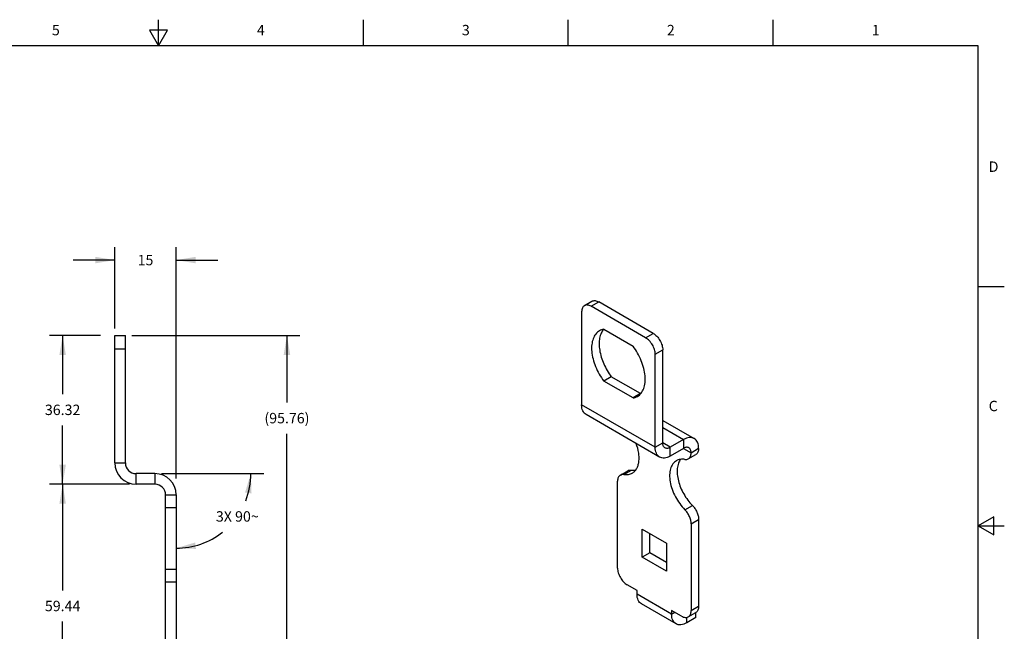
# Model space of a CAD drawing. Units: inches. Extents: x 0.4 to 16.6, y 0.6 to 10.4.
# Drawn here: x 7.2 to 16.6, y 4.5 to 10.4 of the extents above; entities that cross this region are included whole.
import ezdxf

# ---------------------------------------------------------------- set-up
doc = ezdxf.new("R2010")
doc.units = ezdxf.units.IN
doc.header["$LTSCALE"] = 0.935
doc.header["$MEASUREMENT"] = 0
doc.layers.get('0').update_dxf_attribs({"linetype": 'CONTINUOUS'})
doc.layers.add('AXIS', color=7, linetype='CONTINUOUS')
doc.layers.add('SCHEME_DIMS', color=7, linetype='CONTINUOUS')
doc.styles.add('TEXTSTYLE_2', font='txt', dxfattribs={"width": 0.8})
doc.dimstyles.new('DIMSTYLE_1', dxfattribs={"dimtxt": 0.1, "dimasz": 0.1875, "dimexe": 0.125, "dimexo": 0.0625, "dimgap": 0.1, "dimtad": 0, "dimtih": 1, "dimtoh": 1, "dimdec": 3, "dimzin": 4, "dimdsep": 46, "dimtxsty": 'STANDARD', "dimblk": '_FILLED', "dimblk1": '_FILLED', "dimblk2": '_FILLED', "dimcen": 0.09, "dimadec": 0, "dimazin": 0, "dimtp": 0.1, "dimtm": 0.1, "dimtfac": 1, "dimtdec": 3, "dimtofl": 0, "dimtmove": 0, "dimatfit": 3, "dimldrblk": '_FILLED', "dimfxl": 1, "dimtolj": 1, "dimtzin": 4, "dimarcsym": 0})
doc.dimstyles.new('DIMSTYLE_4', dxfattribs={"dimtxt": 0.1, "dimasz": 0.1875, "dimexe": 0.125, "dimexo": 0.0625, "dimgap": 0.09, "dimtad": 0, "dimtih": 1, "dimtoh": 1, "dimdec": 1, "dimzin": 4, "dimdsep": 46, "dimtxsty": 'STANDARD', "dimblk": '_FILLED', "dimblk1": '_FILLED', "dimblk2": '_FILLED', "dimcen": 0.09, "dimadec": 0, "dimazin": 0, "dimtp": 0.5, "dimtm": 0.5, "dimtfac": 1, "dimtdec": 1, "dimtofl": 0, "dimtmove": 0, "dimatfit": 3, "dimldrblk": '_FILLED', "dimfxl": 1, "dimtolj": 1, "dimtzin": 4, "dimarcsym": 0})

# ---------------------------------------------------------------- blocks, each defined once
blk = doc.blocks.new('_FILLED')
at = {"color": 0, "linetype": 'BYBLOCK'}
blk.add_solid([(0, 0), (-1, 0.167), (-1, -0.167)], dxfattribs=at)
blk = doc.blocks.new('*D1')
at = {"layer": 'SCHEME_DIMS', "color": 7, "linetype": 'CONTINUOUS'}
for p, q in [((7.9446, 7.3277), (7.455, 7.3277)), ((7.58, 7.3277), (7.58, 6.7627)), ((7.58, 5.8977), (7.58, 6.4627)), ((8.1177, 5.8977), (7.455, 5.8977))]:
    blk.add_line(p, q, dxfattribs=at)
at = {"layer": 'SCHEME_DIMS', "color": 7, "linetype": 'CONTINUOUS', "xscale": 0.1875, "yscale": 0.1875, "zscale": 0.1875}
for p, rotation in [((7.58, 7.3277), 90), ((7.58, 5.8977), 270)]:
    blk.add_blockref('_FILLED', p, dxfattribs=dict(at, rotation=rotation))
at = {"layer": 'SCHEME_DIMS', "color": 7, "linetype": 'CONTINUOUS', "insert": (7.58, 6.6627), "char_height": 0.1, "width": 0.5, "attachment_point": 2, "line_spacing_factor": 0.9}
blk.add_mtext('36.32', dxfattribs=at)
blk = doc.blocks.new('*D2')
at = {"layer": 'SCHEME_DIMS', "color": 7, "linetype": 'CONTINUOUS'}
for p, q in [((8.081, 7.394), (8.081, 8.1769)), ((8.6715, 5.9526), (8.6715, 8.1769)), ((8.081, 8.0519), (7.681, 8.0519)), ((8.6715, 8.0519), (9.0715, 8.0519))]:
    blk.add_line(p, q, dxfattribs=at)
at = {"layer": 'SCHEME_DIMS', "color": 7, "linetype": 'CONTINUOUS', "xscale": 0.1875, "yscale": 0.1875, "zscale": 0.1875}
blk.add_blockref('_FILLED', (8.081, 8.0519), dxfattribs=at)
at = {"layer": 'SCHEME_DIMS', "color": 7, "linetype": 'CONTINUOUS', "xscale": 0.1875, "yscale": 0.1875, "zscale": 0.1875, "rotation": 180}
blk.add_blockref('_FILLED', (8.6715, 8.0519), dxfattribs=at)
at = {"layer": 'SCHEME_DIMS', "color": 7, "linetype": 'CONTINUOUS', "insert": (8.3763, 8.1019), "char_height": 0.1, "width": 0.2, "attachment_point": 2, "line_spacing_factor": 0.9}
blk.add_mtext('15', dxfattribs=at)
blk = doc.blocks.new('*D10')
at = {"layer": 'SCHEME_DIMS', "color": 7, "linetype": 'CONTINUOUS'}
for p, q in [((8.2232, 5.8977), (7.455, 5.8977)), ((7.58, 5.8977), (7.58, 4.8777)), ((7.58, 3.5576), (7.58, 4.5777)), ((8.7114, 3.5576), (7.455, 3.5576))]:
    blk.add_line(p, q, dxfattribs=at)
at = {"layer": 'SCHEME_DIMS', "color": 7, "linetype": 'CONTINUOUS', "xscale": 0.1875, "yscale": 0.1875, "zscale": 0.1875}
for p, rotation in [((7.58, 5.8977), 90), ((7.58, 3.5576), 270)]:
    blk.add_blockref('_FILLED', p, dxfattribs=dict(at, rotation=rotation))
at = {"layer": 'SCHEME_DIMS', "color": 7, "linetype": 'CONTINUOUS', "insert": (7.58, 4.7777), "char_height": 0.1, "width": 0.5, "attachment_point": 2, "line_spacing_factor": 0.9}
blk.add_mtext('59.44', dxfattribs=at)
blk = doc.blocks.new('*D14')
at = {"layer": 'SCHEME_DIMS', "color": 7, "linetype": 'CONTINUOUS'}
blk.add_line((8.5293, 6.0001), (9.5138, 6.0001), dxfattribs=at)
for start, end in [(338.59173, 360), (270, 308.44079)]:
    blk.add_arc((8.6715, 6.0001), 0.7173, start, end, dxfattribs=at)
for points in [[(9.3954, 5.8101), (9.3888, 6.0001), (9.3334, 5.8183)], [(8.8534, 5.3382), (8.6715, 5.2828), (8.8615, 5.2763)]]:
    blk.add_solid(points, dxfattribs=at)
at = {"layer": 'SCHEME_DIMS', "color": 7, "linetype": 'CONTINUOUS', "insert": (9.2588, 5.6383), "char_height": 0.1, "width": 0.566667, "attachment_point": 2, "line_spacing_factor": 0.9}
blk.add_mtext('3X 90\\Fgdt;{\\Fgdt;~}', dxfattribs=at)
blk = doc.blocks.new('*D16')
at = {"color": 7, "linetype": 'CONTINUOUS'}
for p, q in [((8.2459, 7.3277), (9.8608, 7.3277)), ((9.7358, 7.3277), (9.7358, 6.6831)), ((9.7358, 3.5576), (9.7358, 6.3831)), ((8.9624, 3.5576), (9.8608, 3.5576))]:
    blk.add_line(p, q, dxfattribs=at)
at = {"color": 7, "linetype": 'CONTINUOUS', "xscale": 0.1875, "yscale": 0.1875, "zscale": 0.1875}
for p, rotation in [((9.7358, 7.3277), 90), ((9.7358, 3.5576), 270)]:
    blk.add_blockref('_FILLED', p, dxfattribs=dict(at, rotation=rotation))
at = {"color": 7, "linetype": 'CONTINUOUS', "insert": (9.7358, 6.5831), "char_height": 0.1, "width": 0.7, "attachment_point": 2, "line_spacing_factor": 0.9}
blk.add_mtext('(95.76)', dxfattribs=at)

msp = doc.modelspace()

# ---------------------------------------------------------------- linework, layer by layer
at = {"color": 7, "linetype": 'CONTINUOUS'}
for p, q in [((8.5, 10.112), (8.5, 10.362)), ((10.47, 10.112), (10.47, 10.362)), ((12.44, 10.112), (12.44, 10.362)), ((14.41, 10.112), (14.41, 10.362)), ((8.4134, 10.262), (8.5, 10.112)), ((8.5866, 10.262), (8.4134, 10.262)), ((8.5, 10.112), (8.5866, 10.262)), ((16.38, 10.112), (0.62, 10.112)), ((16.38, 0.887), (16.38, 10.112)), ((16.38, 7.7995), (16.63, 7.7995)), ((12.5947, 7.6145), (12.6671, 7.6563)), ((12.6597, 7.608), (12.7321, 7.6498)), ((13.1831, 7.3059), (12.6597, 7.608)), ((13.2554, 7.3477), (12.7321, 7.6498)), ((12.5678, 7.555), (12.5678, 6.6607)), ((8.081, 6.1025), (8.081, 7.3277)), ((8.081, 7.3277), (8.1834, 7.3277)), ((8.1834, 6.1025), (8.1834, 7.3277)), ((13.1831, 7.3059), (13.2554, 7.3477)), ((8.081, 7.1977), (8.1834, 7.1977)), ((13.2749, 7.1468), (13.3473, 7.1886)), ((13.2749, 6.2525), (13.2749, 7.1468)), ((13.3473, 6.2943), (13.3473, 7.1886)), ((13.2749, 6.2525), (12.5678, 6.6607)), ((13.3173, 6.1588), (12.6102, 6.567)), ((13.3473, 6.5114), (13.6501, 6.3365)), ((13.3473, 6.4421), (13.5477, 6.3264)), ((13.2749, 6.2525), (13.3473, 6.2943)), ((13.4197, 6.2525), (13.3473, 6.2943)), ((13.5477, 6.3264), (13.4197, 6.2525)), ((13.4197, 6.1689), (13.4197, 6.2525)), ((13.5477, 6.3264), (13.5477, 6.2428)), ((13.5477, 6.2428), (13.4197, 6.1689)), ((13.5477, 6.2428), (13.6201, 6.201)), ((13.5932, 6.1418), (13.6656, 6.1836)), ((13.6201, 6.2012), (13.6925, 6.243)), ((8.081, 6.1025), (8.1834, 6.1025)), ((8.2857, 5.8977), (8.2857, 6.0001)), ((8.4668, 6.0001), (8.2857, 6.0001)), ((8.4668, 6.0001), (8.4668, 5.8977)), ((12.9399, 5.9864), (13.0123, 6.0282)), ((12.9734, 5.9917), (13.0458, 6.0335)), ((8.4668, 5.8977), (8.2857, 5.8977)), ((12.913, 5.0914), (12.913, 5.9269)), ((8.5692, 5.7956), (8.6715, 5.7956)), ((8.5692, 3.7623), (8.5692, 5.7954)), ((8.6715, 5.7954), (8.6715, 3.7623)), ((13.5597, 5.6532), (13.6321, 5.695)), ((8.5692, 5.6736), (8.6715, 5.6736)), ((16.53, 5.5861), (16.38, 5.4995)), ((16.53, 5.4129), (16.53, 5.5861)), ((13.6201, 5.5187), (13.6925, 5.5605)), ((13.6201, 5.5187), (13.6201, 4.6831)), ((13.6925, 5.5605), (13.6925, 4.7249)), ((16.38, 5.4995), (16.63, 5.4995)), ((16.38, 5.4995), (16.53, 5.4129)), ((13.1499, 5.466), (13.3832, 5.3313)), ((13.1499, 5.1966), (13.1499, 5.466)), ((13.2223, 5.2384), (13.2223, 5.4242)), ((13.3832, 5.3313), (13.3832, 5.0619)), ((13.2223, 5.2384), (13.1499, 5.1966)), ((13.3832, 5.1455), (13.2223, 5.2384)), ((13.3832, 5.0619), (13.1499, 5.1966)), ((8.5692, 5.0818), (8.6715, 5.0818)), ((8.5692, 4.9597), (8.6715, 4.9597)), ((13.1004, 4.8771), (13.0049, 4.9322)), ((13.1004, 4.8411), (13.1004, 4.8771)), ((13.4328, 4.6492), (13.1004, 4.8411)), ((13.4752, 4.5555), (13.1428, 4.7474)), ((13.5283, 4.6301), (13.4328, 4.6852)), ((13.4328, 4.6852), (13.4328, 4.6492)), ((13.4328, 4.6492), (13.464, 4.6672)), ((13.5932, 4.6236), (13.6656, 4.6654)), ((13.6201, 4.6831), (13.6925, 4.7249)), ((13.6666, 4.617), (13.6666, 4.6662)), ((13.5775, 4.5656), (13.5775, 4.619)), ((13.6666, 4.617), (13.5775, 4.5656))]:
    msp.add_line(p, q, dxfattribs=at)
for centre, radius, start, end in [((8.2857, 6.1025), 0.2047, 180, 270), ((8.2857, 6.1025), 0.1024, 180, 270), ((8.4668, 5.7954), 0.2047, 0.07319, 90), ((8.4668, 5.7954), 0.1024, 0.14638, 90)]:
    msp.add_arc(centre, radius, start, end, dxfattribs=at)
for points, knots in [([(12.5947, 7.6145), (12.5904, 7.612), (12.5824, 7.6053), (12.5739, 7.5913), (12.5688, 7.5741), (12.5678, 7.5616), (12.5678, 7.555)], [0, 0, 0, 0, 0.217777, 0.450936, 0.710228, 1, 1, 1, 1]), ([(12.6597, 7.608), (12.654, 7.6113), (12.6426, 7.6167), (12.6252, 7.6209), (12.6089, 7.6205), (12.599, 7.617), (12.5947, 7.6145)], [0, 0, 0, 0, 0.289771, 0.549063, 0.782222, 1, 1, 1, 1]), ([(12.6671, 7.6563), (12.6714, 7.6587), (12.6812, 7.6623), (12.6976, 7.6627), (12.715, 7.6585), (12.7264, 7.6531), (12.7321, 7.6498)], [0, 0, 0, 0, 0.217778, 0.450937, 0.710229, 1, 1, 1, 1]), ([(13.2749, 7.1468), (13.2749, 7.1618), (13.2693, 7.1936), (13.2496, 7.2382), (13.2208, 7.2776), (13.1961, 7.2984), (13.1831, 7.3059)], [0, 0, 0, 0, 0.237226, 0.500001, 0.762776, 1, 1, 1, 1]), ([(13.2554, 7.3477), (13.2685, 7.3401), (13.2932, 7.3194), (13.322, 7.28), (13.3417, 7.2354), (13.3473, 7.2036), (13.3473, 7.1886)], [0, 0, 0, 0, 0.237224, 0.499999, 0.762774, 1, 1, 1, 1]), ([(12.6102, 6.567), (12.6035, 6.5709), (12.5908, 6.5815), (12.5774, 6.6035), (12.5694, 6.6306), (12.5678, 6.6503), (12.5678, 6.6607)], [0, 0, 0, 0, 0.217771, 0.450954, 0.710191, 1, 1, 1, 1]), ([(13.6501, 6.3365), (13.6434, 6.3404), (13.6278, 6.3461), (13.6021, 6.3467), (13.5746, 6.3401), (13.5567, 6.3316), (13.5477, 6.3264)], [0, 0, 0, 0, 0.217773, 0.450956, 0.710192, 1, 1, 1, 1]), ([(13.0546, 6.0046), (13.0631, 6.0095), (13.0792, 6.0221), (13.0979, 6.0476), (13.1112, 6.0789), (13.1188, 6.1151), (13.1207, 6.1553), (13.1155, 6.2146), (13.1032, 6.2595), (13.0921, 6.2891)], [0, 0, 0, 0, 0.095402, 0.195477, 0.303871, 0.422717, 0.552703, 0.693338, 1, 1, 1, 1]), ([(13.3173, 6.1588), (13.3106, 6.1627), (13.2979, 6.1733), (13.2845, 6.1953), (13.2765, 6.2224), (13.2749, 6.2421), (13.2749, 6.2525)], [0, 0, 0, 0, 0.217771, 0.450954, 0.710191, 1, 1, 1, 1]), ([(13.3685, 6.2474), (13.3651, 6.2493), (13.3588, 6.2547), (13.3521, 6.2657), (13.3481, 6.2792), (13.3473, 6.2891), (13.3473, 6.2943)], [0, 0, 0, 0, 0.217771, 0.450954, 0.710191, 1, 1, 1, 1]), ([(13.4197, 6.2525), (13.4152, 6.2499), (13.4063, 6.2456), (13.3925, 6.2423), (13.3796, 6.2426), (13.3719, 6.2455), (13.3685, 6.2474)], [0, 0, 0, 0, 0.289808, 0.549044, 0.782228, 1, 1, 1, 1]), ([(13.5989, 6.2479), (13.5956, 6.2498), (13.5878, 6.2527), (13.5749, 6.253), (13.5612, 6.2497), (13.5522, 6.2454), (13.5477, 6.2428)], [0, 0, 0, 0, 0.217773, 0.450956, 0.710192, 1, 1, 1, 1]), ([(13.6201, 6.2012), (13.6201, 6.2064), (13.6193, 6.2162), (13.6153, 6.2297), (13.6086, 6.2407), (13.6023, 6.246), (13.5989, 6.2479)], [0, 0, 0, 0, 0.289655, 0.548845, 0.782088, 1, 1, 1, 1]), ([(13.6925, 6.243), (13.6925, 6.2534), (13.6909, 6.2731), (13.6829, 6.3001), (13.6695, 6.3221), (13.6568, 6.3327), (13.6501, 6.3365)], [0, 0, 0, 0, 0.289732, 0.548945, 0.782159, 1, 1, 1, 1]), ([(13.4197, 6.1689), (13.4107, 6.1637), (13.3928, 6.1552), (13.3654, 6.1486), (13.3396, 6.1492), (13.3241, 6.1549), (13.3173, 6.1588)], [0, 0, 0, 0, 0.289808, 0.549044, 0.782228, 1, 1, 1, 1]), ([(13.5932, 6.1418), (13.5975, 6.1442), (13.6055, 6.151), (13.614, 6.1649), (13.6191, 6.182), (13.6201, 6.1945), (13.6201, 6.201)], [0, 0, 0, 0, 0.21784, 0.450995, 0.71026, 1, 1, 1, 1]), ([(13.6925, 6.2428), (13.6925, 6.2363), (13.6915, 6.2238), (13.6864, 6.2067), (13.6779, 6.1928), (13.6699, 6.186), (13.6656, 6.1836)], [0, 0, 0, 0, 0.28974, 0.549005, 0.78216, 1, 1, 1, 1]), ([(13.4785, 6.1236), (13.4719, 6.1198), (13.4593, 6.1105), (13.4435, 6.0926), (13.4308, 6.0709), (13.4178, 6.0362), (13.411, 5.9851), (13.4169, 5.9182), (13.4359, 5.8474), (13.467, 5.7769), (13.5082, 5.7108), (13.5417, 5.6712), (13.5597, 5.6532)], [0, 0, 0, 0, 0.043096, 0.087498, 0.134329, 0.18441, 0.295752, 0.422376, 0.561435, 0.708048, 0.856274, 1, 1, 1, 1]), ([(13.5597, 6.1365), (13.5454, 6.1387), (13.5237, 6.1392), (13.4965, 6.1325), (13.4843, 6.1269), (13.4785, 6.1236)], [0, 0, 0, 0, 0.519465, 0.762486, 1, 1, 1, 1]), ([(13.5198, 6.1383), (13.5105, 6.1266), (13.4954, 6.098), (13.485, 6.0479), (13.4854, 5.9907), (13.4965, 5.929), (13.5178, 5.8656), (13.5481, 5.8035), (13.5861, 5.7457), (13.6162, 5.7109), (13.6321, 5.695)], [0, 0, 0, 0, 0.091121, 0.194338, 0.310903, 0.439479, 0.576996, 0.719343, 0.861884, 1, 1, 1, 1]), ([(13.5597, 6.1365), (13.5656, 6.1355), (13.5773, 6.1352), (13.5885, 6.139), (13.5932, 6.1418)], [0, 0, 0, 0, 0.520442, 1, 1, 1, 1]), ([(12.9399, 5.9864), (12.9356, 5.9839), (12.9276, 5.9772), (12.9191, 5.9632), (12.914, 5.946), (12.913, 5.9335), (12.913, 5.9269)], [0, 0, 0, 0, 0.21777, 0.450924, 0.710265, 1, 1, 1, 1]), ([(12.9734, 5.9917), (12.9675, 5.9926), (12.9558, 5.9929), (12.9447, 5.9892), (12.9399, 5.9864)], [0, 0, 0, 0, 0.520443, 1, 1, 1, 1]), ([(12.9734, 5.9917), (12.9877, 5.9895), (13.0094, 5.989), (13.0366, 5.9957), (13.0489, 6.0013), (13.0546, 6.0046)], [0, 0, 0, 0, 0.519465, 0.762486, 1, 1, 1, 1]), ([(13.0123, 6.0282), (13.0171, 6.0309), (13.0282, 6.0347), (13.0399, 6.0344), (13.0458, 6.0335)], [0, 0, 0, 0, 0.479557, 1, 1, 1, 1]), ([(13.0458, 6.0335), (13.0492, 6.033), (13.0622, 6.0314), (13.0754, 6.0314), (13.085, 6.0326)], [0, 0, 0, 0, 0.259714, 1, 1, 1, 1]), ([(13.6321, 5.695), (13.6412, 5.686), (13.6577, 5.6657), (13.6767, 5.6318), (13.6892, 5.5963), (13.6925, 5.572), (13.6925, 5.5605)], [0, 0, 0, 0, 0.25529, 0.517413, 0.770383, 1, 1, 1, 1]), ([(13.6201, 5.5187), (13.6201, 5.5302), (13.6168, 5.5545), (13.6044, 5.59), (13.5854, 5.6239), (13.5688, 5.6442), (13.5597, 5.6532)], [0, 0, 0, 0, 0.229617, 0.482587, 0.74471, 1, 1, 1, 1]), ([(12.913, 5.0914), (12.913, 5.0763), (12.9187, 5.0445), (12.9384, 4.9999), (12.9672, 4.9605), (12.9918, 4.9398), (13.0049, 4.9322)], [0, 0, 0, 0, 0.237226, 0.500001, 0.762776, 1, 1, 1, 1]), ([(13.1428, 4.7474), (13.136, 4.7513), (13.1234, 4.7619), (13.1099, 4.7839), (13.1019, 4.811), (13.1004, 4.8307), (13.1004, 4.8411)], [0, 0, 0, 0, 0.217772, 0.450951, 0.7102, 1, 1, 1, 1]), ([(13.4752, 4.5555), (13.4684, 4.5594), (13.4558, 4.57), (13.4423, 4.592), (13.4343, 4.6191), (13.4328, 4.6388), (13.4328, 4.6492)], [0, 0, 0, 0, 0.217772, 0.450951, 0.7102, 1, 1, 1, 1]), ([(13.5932, 4.6236), (13.5975, 4.6261), (13.6055, 4.6329), (13.6141, 4.6468), (13.6191, 4.664), (13.6201, 4.6765), (13.6201, 4.6831)], [0, 0, 0, 0, 0.217777, 0.450936, 0.710228, 1, 1, 1, 1]), ([(13.6925, 4.7249), (13.6925, 4.7183), (13.6915, 4.7058), (13.6864, 4.6886), (13.6779, 4.6746), (13.6699, 4.6679), (13.6656, 4.6654)], [0, 0, 0, 0, 0.289772, 0.549064, 0.782223, 1, 1, 1, 1]), ([(13.5775, 4.5656), (13.5685, 4.5604), (13.5507, 4.5519), (13.5232, 4.5453), (13.4974, 4.5459), (13.4819, 4.5516), (13.4752, 4.5555)], [0, 0, 0, 0, 0.289798, 0.549047, 0.782227, 1, 1, 1, 1]), ([(13.5283, 4.6301), (13.534, 4.6268), (13.5453, 4.6214), (13.5627, 4.6172), (13.5791, 4.6176), (13.5889, 4.6212), (13.5932, 4.6236)], [0, 0, 0, 0, 0.289771, 0.549063, 0.782222, 1, 1, 1, 1])]:
    msp.add_open_spline(points, degree=3, knots=knots, dxfattribs=at)
at = {"layer": 'AXIS', "color": 7, "linetype": 'CONTINUOUS'}
for p, q in [((12.7808, 7.3874), (13.062, 7.225)), ((12.8532, 6.9309), (12.7808, 6.8891)), ((13.1343, 6.7686), (12.8532, 6.9309)), ((13.062, 6.7268), (12.7808, 6.8891)), ((13.1343, 6.7686), (13.062, 6.7268))]:
    msp.add_line(p, q, dxfattribs=at)
for points, knots in [([(12.7801, 7.3882), (12.7702, 7.377), (12.7533, 7.3496), (12.739, 7.301), (12.7346, 7.2449), (12.7402, 7.1835), (12.7554, 7.1189), (12.7798, 7.0536), (12.8122, 6.99), (12.8388, 6.95), (12.8532, 6.9309)], [0, 0, 0, 0, 0.091134, 0.192538, 0.30601, 0.431234, 0.566379, 0.708593, 0.854385, 1, 1, 1, 1]), ([(12.7808, 7.3874), (12.7735, 7.3861), (12.7591, 7.3823), (12.7456, 7.3761), (12.7393, 7.3725)], [0, 0, 0, 0, 0.505028, 1, 1, 1, 1]), ([(12.7393, 7.3725), (12.7325, 7.3686), (12.7196, 7.3593), (12.6968, 7.3353), (12.6802, 7.3042), (12.6699, 7.2691), (12.6632, 7.2281), (12.6635, 7.1716), (12.6761, 7.1005), (12.7004, 7.0273), (12.7352, 6.9556), (12.7647, 6.9106), (12.7808, 6.8891)], [0, 0, 0, 0, 0.043887, 0.088825, 0.185101, 0.237967, 0.29432, 0.41743, 0.553262, 0.69861, 0.849136, 1, 1, 1, 1]), ([(13.1034, 6.7417), (13.1102, 6.7456), (13.1232, 6.7549), (13.146, 6.7788), (13.1626, 6.8099), (13.1728, 6.8451), (13.1795, 6.886), (13.1793, 6.9425), (13.1666, 7.0136), (13.1423, 7.0868), (13.1075, 7.1585), (13.0781, 7.2036), (13.062, 7.225)], [0, 0, 0, 0, 0.043887, 0.088825, 0.185101, 0.237967, 0.29432, 0.41743, 0.553262, 0.69861, 0.849136, 1, 1, 1, 1]), ([(13.062, 6.7268), (13.0693, 6.7281), (13.0836, 6.7318), (13.0971, 6.738), (13.1034, 6.7417)], [0, 0, 0, 0, 0.505028, 1, 1, 1, 1])]:
    msp.add_open_spline(points, degree=3, knots=knots, dxfattribs=at)

# ---------------------------------------------------------------- texts
at = {"color": 7, "linetype": 'CONTINUOUS', "char_height": 0.1, "width": 0.08, "line_spacing_factor": 0.9, "style": 'TEXTSTYLE_2'}
for s, insert, attachment_point in [('5', (7.515, 10.312), 2), ('4', (9.485, 10.312), 2), ('3', (11.455, 10.312), 2), ('2', (13.425, 10.312), 2), ('1', (15.395, 10.312), 2), ('D', (16.48, 8.9995), 1), ('C', (16.48, 6.6995), 1)]:
    msp.add_mtext(s, dxfattribs=dict(at, insert=insert, attachment_point=attachment_point))

# ---------------------------------------------------------------- dimensions: what is measured, and where the dimension line sits
at = {"color": 7, "linetype": 'CONTINUOUS'}
dim = msp.add_linear_dim(base=(9.7358, 7.3277), p1=(8.8999, 3.5576), p2=(8.1834, 7.3277), angle=90, text='(<>)', dimstyle='DIMSTYLE_1', dxfattribs=at)
dim.commit()
dim.dimension.update_dxf_attribs({"geometry": '*D16', "text_midpoint": (9.7358, 6.5331), "dimtype": 160})
at = {"layer": 'SCHEME_DIMS', "color": 7, "linetype": 'CONTINUOUS'}
dim = msp.add_linear_dim(base=(8.67154, 8.05188), p1=(8.08099, 7.33152), p2=(8.67154, 5.89014), dimstyle='DIMSTYLE_1', dxfattribs=at)
dim.commit()
dim.dimension.update_dxf_attribs({"geometry": '*D2', "text_midpoint": (8.37626, 8.05188), "dimtype": 160})
for base, p1, p2, picture, middle in [((7.58, 5.8977), (8.0071, 7.3277), (8.1802, 5.8977), '*D1', (7.58, 6.6127)), ((7.58, 3.5576), (8.2857, 5.8977), (8.7739, 3.5576), '*D10', (7.58, 4.7277))]:
    dim = msp.add_linear_dim(base=base, p1=p1, p2=p2, angle=270, dimstyle='DIMSTYLE_1', dxfattribs=at)
    dim.commit()
    dim.dimension.update_dxf_attribs({"geometry": picture, "text_midpoint": middle, "dimtype": 160})
dim = msp.add_angular_dim_2l(base=(9.1787, 5.4929), line1=((8.6715, 5.29), (8.6715, 5.2972)), line2=((8.5293, 6.0001), (9.5138, 6.0001)), text='3X <>', dimstyle='DIMSTYLE_4', dxfattribs=at)
dim.commit()
dim.dimension.update_dxf_attribs({"geometry": '*D14', "text_midpoint": (9.2588, 5.5883), "dimtype": 162})

doc.saveas('drawing.dxf')
